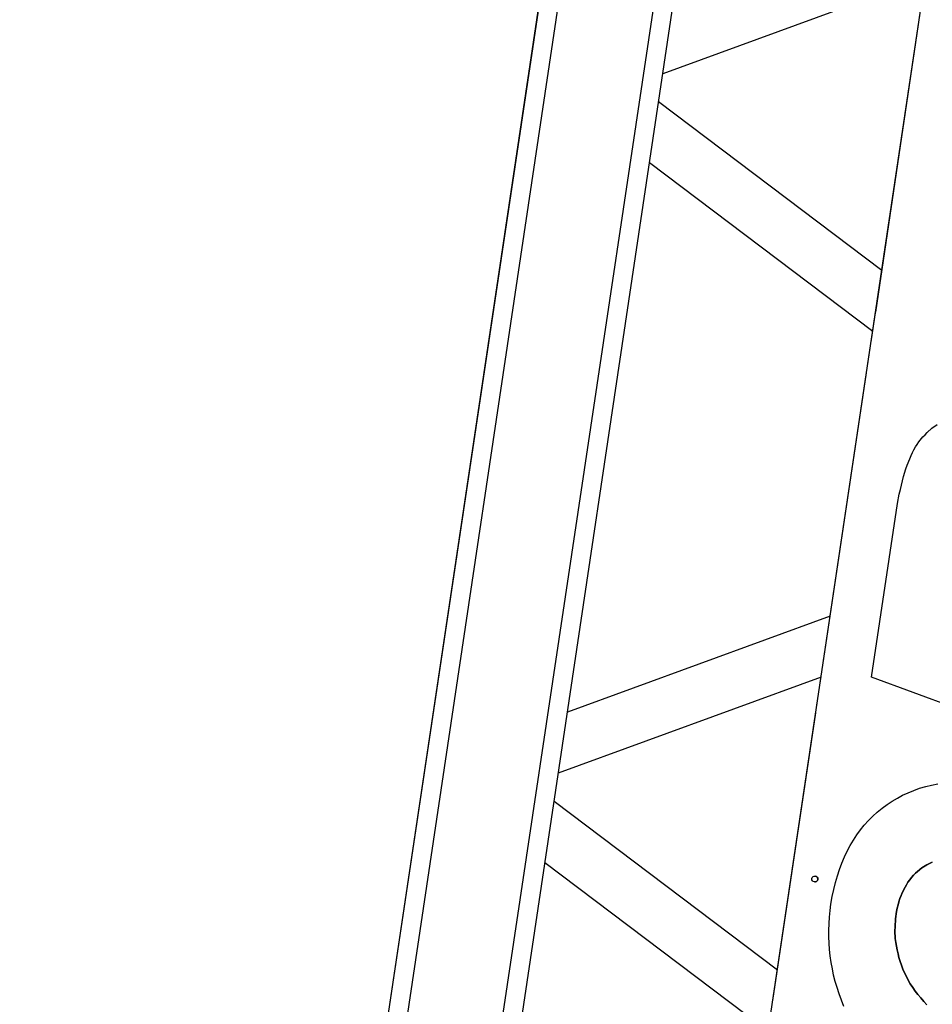
# Model space of a CAD drawing. Extents: x 1128 to 5946, y 896 to 3947.
# Drawn here: x 5285 to 5333, y 2400 to 2452 of the extents above; entities that cross this region are included whole.
import ezdxf

# ---------------------------------------------------------------- set-up
doc = ezdxf.new("R2010")
doc.units = 0
doc.header["$LTSCALE"] = 100
doc.header["$MEASUREMENT"] = 0
doc.styles.get("Standard").update_dxf_attribs({"font": 'simplex.shx'})
doc.dimstyles.get("Standard").update_dxf_attribs({"dimscale": 60, "dimtxt": 0.18, "dimasz": 0.25, "dimexe": 0.18, "dimexo": 0.0625, "dimgap": 0.09, "dimtad": 0, "dimtih": 1, "dimtoh": 1, "dimzin": 4, "dimdsep": 46, "dimtxsty": 'Standard', "dimcen": 0.09, "dimadec": 8, "dimazin": 1, "dimtfac": 1, "dimtofl": 0, "dimtmove": 0, "dimatfit": 3, "dimfxl": 0.18, "dimtolj": 1, "dimtzin": 0, "dimarcsym": 0})

# ---------------------------------------------------------------- blocks, each defined once
blk = doc.blocks.new('*D13')
at = {"color": 0, "lineweight": -2, "transparency": 16777216}
for p, q in [((5507.993, 3224.676), (4726.758, 3224.676)), ((4737.558, 3209.676), (4737.558, 2257.756)), ((4737.558, 1416.716), (4737.558, 2142.041)), ((5005.346, 1401.716), (4726.758, 1401.716))]:
    blk.add_line(p, q, dxfattribs=at)
at = {"color": 0, "transparency": 16777216}
for points in [[(4735.058, 3209.676), (4740.058, 3209.676), (4737.558, 3224.676)], [(4735.058, 1416.716), (4740.058, 1416.716), (4737.558, 1401.716)]]:
    blk.add_solid(points, dxfattribs=at)
at = {"layer": 'Defpoints', "color": 0, "transparency": 16777216}
for p in [(5511.743, 3224.676), (4737.558, 1401.716), (5009.096, 1401.716)]:
    blk.add_point(p, dxfattribs=at)
at = {"color": 0, "transparency": 16777216, "insert": (4737.558, 2199.899), "char_height": 10.8, "attachment_point": 5}
blk.add_mtext('\\A1;1822.96"\\P=\\P151\'-10.96"\\POVERALL\\PHEIGHT\\PAT 81.5%%D MAX.', dxfattribs=at)
blk = doc.blocks.new('*D27')
at = {"color": 0, "lineweight": -2, "transparency": 16777216}
for p, q in [((4885.442, 1542.011), (4885.442, 3272.764)), ((5512.694, 3228.115), (5512.694, 3272.764)), ((4900.442, 3261.964), (5088.875, 3261.964)), ((5497.694, 3261.964), (5275.56, 3261.964))]:
    blk.add_line(p, q, dxfattribs=at)
at = {"color": 0, "transparency": 16777216}
for points in [[(4900.442, 3264.464), (4900.442, 3259.464), (4885.442, 3261.964)], [(5497.694, 3264.464), (5497.694, 3259.464), (5512.694, 3261.964)]]:
    blk.add_solid(points, dxfattribs=at)
at = {"layer": 'Defpoints', "color": 0, "transparency": 16777216}
for p in [(5512.694, 3261.964), (5512.694, 3224.365), (4885.442, 1538.261)]:
    blk.add_point(p, dxfattribs=at)
at = {"color": 0, "transparency": 16777216, "insert": (5182.218, 3261.964), "char_height": 10.8, "attachment_point": 5}
blk.add_mtext('\\A1;627.25" = 52\'-3.25"', dxfattribs=at)
blk = doc.blocks.new('boom')
at = {"color": 7}
for p, q in [((2532.596, 504.605), (2995.846, 504.604)), ((2532.596, 504.605), (2995.846, 504.604)), ((2532.596, 504.604), (2995.846, 504.603)), ((2532.596, 504.591), (2995.846, 504.59)), ((2532.596, 504.591), (2995.846, 504.59)), ((2532.596, 504.59), (2995.846, 504.589)), ((2532.596, 503.59), (2995.846, 503.589)), ((2532.596, 498.59), (2995.846, 498.589)), ((2532.596, 497.59), (2995.846, 497.589)), ((2647.983, 497.59), (2640.907, 484.589)), ((2651.256, 497.59), (2644.18, 484.589)), ((2659.824, 484.589), (2652.748, 497.59)), ((2663.097, 484.589), (2656.021, 497.59)), ((2685.396, 497.59), (2678.32, 484.589)), ((2688.67, 497.59), (2681.594, 484.589)), ((2697.223, 484.589), (2690.147, 497.59)), ((2562.244, 484.589), (2736.197, 484.589)), ((2562.244, 484.589), (2736.197, 484.589)), ((2562.244, 484.589), (2736.197, 484.589)), ((2622.773, 484.589), (2677.668, 484.589)), ((2657.913, 484.603), (2642.529, 484.603)), ((2657.913, 484.603), (2642.529, 484.603)), ((2657.913, 484.603), (2642.529, 484.603)), ((2657.913, 484.603), (2642.529, 484.603)), ((2676.089, 484.603), (2661.172, 484.603)), ((2676.089, 484.603), (2661.172, 484.603)), ((2676.089, 484.603), (2661.172, 484.603)), ((2676.089, 484.603), (2661.172, 484.603)), ((2677.754, 484.589), (2696.312, 484.589)), ((2694.718, 484.603), (2679.349, 484.603)), ((2694.718, 484.603), (2679.349, 484.603)), ((2694.718, 484.603), (2679.349, 484.603)), ((2694.718, 484.603), (2679.349, 484.603)), ((2645.972, 482.09), (2646.309, 482.153)), ((2646.309, 482.153), (2646.647, 482.206)), ((2646.647, 482.206), (2647.343, 482.269)), ((2647.343, 482.269), (2647.691, 482.29)), ((2647.691, 482.29), (2648.039, 482.301)), ((2648.039, 482.301), (2648.439, 482.29)), ((2648.439, 482.29), (2648.819, 482.269)), ((2648.819, 482.269), (2649.198, 482.237)), ((2649.198, 482.237), (2649.567, 482.185)), ((2649.567, 482.185), (2649.915, 482.132)), ((2644.348, 481.605), (2644.665, 481.721)), ((2644.665, 481.721), (2644.981, 481.826)), ((2644.981, 481.826), (2645.318, 481.931)), ((2645.318, 481.931), (2645.645, 482.016)), ((2645.645, 482.016), (2645.972, 482.09)), ((2649.915, 482.132), (2650.263, 482.058)), ((2650.263, 482.058), (2650.611, 481.963)), ((2650.611, 481.963), (2650.928, 481.868)), ((2650.928, 481.868), (2651.244, 481.752)), ((2651.244, 481.752), (2651.56, 481.626)), ((2651.56, 481.626), (2651.866, 481.489)), ((2656.104, 462.299), (2660.227, 481.953)), ((2660.227, 481.953), (2669.505, 481.953)), ((2669.505, 481.953), (2670.012, 481.931)), ((2670.012, 481.931), (2670.265, 481.91)), ((2670.265, 481.91), (2670.961, 481.847)), ((2670.961, 481.847), (2671.382, 481.784)), ((2671.382, 481.784), (2671.583, 481.742)), ((2671.583, 481.742), (2671.941, 481.657)), ((2671.941, 481.657), (2672.12, 481.605)), ((2643.094, 480.993), (2643.399, 481.172)), ((2643.399, 481.172), (2643.716, 481.33)), ((2643.716, 481.33), (2644.021, 481.468)), ((2644.021, 481.468), (2644.348, 481.605)), ((2651.866, 481.489), (2652.151, 481.33)), ((2652.151, 481.33), (2652.425, 481.172)), ((2652.425, 481.172), (2652.699, 480.983)), ((2672.12, 481.605), (2672.289, 481.562)), ((2672.289, 481.562), (2672.447, 481.51)), ((2672.447, 481.51), (2672.605, 481.446)), ((2672.605, 481.446), (2672.753, 481.383)), ((2672.753, 481.383), (2672.901, 481.309)), ((2672.901, 481.309), (2673.196, 481.141)), ((2673.196, 481.141), (2673.322, 481.046)), ((2642.788, 480.824), (2643.094, 480.993)), ((2652.699, 480.983), (2652.962, 480.793)), ((2652.962, 480.793), (2653.205, 480.592)), ((2653.205, 480.592), (2653.447, 480.371)), ((2673.322, 481.046), (2673.459, 480.951)), ((2673.459, 480.951), (2673.712, 480.74)), ((2673.712, 480.74), (2673.955, 480.497)), ((2653.447, 480.371), (2653.679, 480.139)), ((2653.679, 480.139), (2653.89, 479.907)), ((2653.89, 479.907), (2654.101, 479.654)), ((2654.101, 479.654), (2654.291, 479.401)), ((2654.291, 479.401), (2654.46, 479.137)), ((2654.46, 479.137), (2654.628, 478.853)), ((2646.162, 478.473), (2646.352, 478.547)), ((2646.352, 478.547), (2646.162, 478.473)), ((2646.352, 478.547), (2646.541, 478.61)), ((2646.541, 478.61), (2646.352, 478.547)), ((2646.352, 478.547), (2646.352, 478.547)), ((2646.541, 478.61), (2646.742, 478.663)), ((2646.742, 478.663), (2646.541, 478.61)), ((2646.541, 478.61), (2646.541, 478.61)), ((2646.742, 478.663), (2647.142, 478.747)), ((2647.142, 478.747), (2646.742, 478.663)), ((2646.742, 478.663), (2646.742, 478.663)), ((2647.142, 478.747), (2647.343, 478.768)), ((2647.343, 478.768), (2647.142, 478.747)), ((2647.142, 478.747), (2647.142, 478.747)), ((2647.343, 478.768), (2647.764, 478.811)), ((2647.764, 478.811), (2647.343, 478.768)), ((2647.343, 478.768), (2647.343, 478.768)), ((2647.764, 478.811), (2648.165, 478.811)), ((2648.165, 478.811), (2647.764, 478.811)), ((2647.764, 478.811), (2647.764, 478.811)), ((2648.165, 478.811), (2648.344, 478.8)), ((2648.344, 478.8), (2648.165, 478.811)), ((2648.165, 478.811), (2648.165, 478.811)), ((2648.344, 478.8), (2648.524, 478.779)), ((2648.524, 478.779), (2648.344, 478.8)), ((2648.344, 478.8), (2648.344, 478.8)), ((2648.524, 478.779), (2648.692, 478.758)), ((2648.692, 478.758), (2648.524, 478.779)), ((2648.524, 478.779), (2648.524, 478.779)), ((2648.692, 478.758), (2648.871, 478.737)), ((2648.871, 478.737), (2648.692, 478.758)), ((2648.692, 478.758), (2648.692, 478.758)), ((2648.871, 478.737), (2649.03, 478.695)), ((2649.03, 478.695), (2648.871, 478.737)), ((2648.871, 478.737), (2648.871, 478.737)), ((2649.03, 478.695), (2649.188, 478.663)), ((2649.188, 478.663), (2649.03, 478.695)), ((2649.03, 478.695), (2649.03, 478.695)), ((2649.188, 478.663), (2649.504, 478.558)), ((2649.504, 478.557), (2649.188, 478.663)), ((2649.188, 478.663), (2649.188, 478.663)), ((2649.504, 478.558), (2649.641, 478.505)), ((2649.504, 478.558), (2649.504, 478.557)), ((2649.641, 478.505), (2649.504, 478.557)), ((2649.641, 478.505), (2649.778, 478.442)), ((2649.778, 478.442), (2649.641, 478.505)), ((2649.641, 478.505), (2649.641, 478.505)), ((2654.628, 478.853), (2654.786, 478.568)), ((2654.786, 478.568), (2654.924, 478.262)), ((2645.023, 477.914), (2645.202, 478.03)), ((2645.202, 478.03), (2645.023, 477.914)), ((2645.202, 478.03), (2645.392, 478.125)), ((2645.392, 478.125), (2645.202, 478.03)), ((2645.202, 478.03), (2645.202, 478.03)), ((2645.392, 478.125), (2645.582, 478.231)), ((2645.582, 478.231), (2645.392, 478.125)), ((2645.392, 478.125), (2645.392, 478.125)), ((2645.582, 478.231), (2645.772, 478.326)), ((2645.772, 478.326), (2645.582, 478.231)), ((2645.582, 478.231), (2645.582, 478.231)), ((2645.772, 478.326), (2645.961, 478.399)), ((2645.961, 478.399), (2645.772, 478.326)), ((2645.772, 478.326), (2645.772, 478.326)), ((2645.961, 478.399), (2646.162, 478.473)), ((2646.162, 478.473), (2645.961, 478.399)), ((2645.961, 478.399), (2645.961, 478.399)), ((2646.162, 478.473), (2646.162, 478.473)), ((2649.778, 478.442), (2649.915, 478.368)), ((2649.915, 478.368), (2649.778, 478.442)), ((2649.778, 478.442), (2649.778, 478.442)), ((2649.915, 478.368), (2650.063, 478.294)), ((2650.063, 478.294), (2649.915, 478.368)), ((2649.915, 478.368), (2649.915, 478.368)), ((2650.063, 478.294), (2650.189, 478.21)), ((2650.189, 478.21), (2650.063, 478.294)), ((2650.063, 478.294), (2650.063, 478.294)), ((2650.189, 478.21), (2650.305, 478.125)), ((2650.305, 478.125), (2650.189, 478.21)), ((2650.189, 478.21), (2650.189, 478.21)), ((2650.305, 478.125), (2650.421, 478.03)), ((2650.421, 478.03), (2650.305, 478.125)), ((2650.305, 478.125), (2650.305, 478.125)), ((2650.421, 478.03), (2650.643, 477.83)), ((2650.643, 477.83), (2650.421, 478.03)), ((2650.421, 478.03), (2650.421, 478.03)), ((2654.924, 478.262), (2655.05, 477.967)), ((2644.317, 477.366), (2644.485, 477.524)), ((2644.485, 477.524), (2644.317, 477.366)), ((2644.485, 477.524), (2644.665, 477.661)), ((2644.665, 477.661), (2644.485, 477.524)), ((2644.485, 477.524), (2644.485, 477.524)), ((2644.665, 477.661), (2644.833, 477.788)), ((2644.833, 477.788), (2644.665, 477.661)), ((2644.665, 477.661), (2644.665, 477.661)), ((2644.833, 477.788), (2645.023, 477.914)), ((2645.023, 477.914), (2644.833, 477.788)), ((2644.833, 477.788), (2644.833, 477.788)), ((2645.023, 477.914), (2645.023, 477.914)), ((2650.643, 477.83), (2650.843, 477.587)), ((2650.843, 477.587), (2650.643, 477.83)), ((2650.643, 477.83), (2650.643, 477.83)), ((2650.843, 477.587), (2651.022, 477.324)), ((2651.022, 477.324), (2650.843, 477.587)), ((2650.843, 477.587), (2650.843, 477.587)), ((2655.05, 477.967), (2655.156, 477.64)), ((2643.832, 476.871), (2643.99, 477.05)), ((2643.99, 477.05), (2643.832, 476.871)), ((2643.99, 477.05), (2644.148, 477.218)), ((2644.148, 477.218), (2643.99, 477.05)), ((2643.99, 477.05), (2643.99, 477.05)), ((2644.148, 477.218), (2644.317, 477.366)), ((2644.317, 477.366), (2644.148, 477.218)), ((2644.148, 477.218), (2644.148, 477.218)), ((2644.317, 477.366), (2644.317, 477.366)), ((2643.526, 476.491), (2643.673, 476.681)), ((2643.673, 476.681), (2643.526, 476.491)), ((2643.673, 476.681), (2643.832, 476.871)), ((2643.832, 476.871), (2643.673, 476.681)), ((2643.673, 476.681), (2643.673, 476.681)), ((2643.832, 476.871), (2643.832, 476.871))]:
    blk.add_line(p, q, dxfattribs=at)
blk.add_ellipse((2649.221, 483.339), major_axis=(-0.156, 0), ratio=1, dxfattribs=at)
for start_param, end_param in [(0.000051, 3.141542), (0.000051, 3.141542), (0.000102, 3.141491)]:
    blk.add_ellipse((2649.221, 483.339), major_axis=(-0.156, 0), ratio=1, start_param=start_param, end_param=end_param, dxfattribs=at)
blk = doc.blocks.new('*D31')
at = {"color": 0, "lineweight": -2, "transparency": 16777216}
blk.add_line((5202.386, 1443.591), (5865.456, 1443.591), dxfattribs=at)
for start, end in [(43.073952, 80.189895), (1.310105, 38.504621)]:
    blk.add_arc((5198.636, 1443.591), 656.02, start, end, dxfattribs=at)
at = {"color": 0, "transparency": 16777216}
for points in [[(5310.013, 2087.551), (5310.809, 2092.487), (5295.602, 2092.406)], [(5856.985, 1458.619), (5851.985, 1458.562), (5854.656, 1443.591)]]:
    blk.add_solid(points, dxfattribs=at)
at = {"layer": 'Defpoints', "color": 0, "transparency": 16777216}
for p in [(5467.692, 3243.884), (5782.285, 1743.117), (5202.223, 1467.591), (5147.653, 1443.591), (5192.221, 1443.591)]:
    blk.add_point(p, dxfattribs=at)
at = {"color": 0, "transparency": 16777216, "insert": (5695.614, 1871.815), "char_height": 10.8, "attachment_point": 5}
blk.add_mtext('\\A1;81.5°\\PMAX.', dxfattribs=at)

msp = doc.modelspace()

# ---------------------------------------------------------------- block references
at = {"rotation": 81.49999999998373}
msp.add_blockref('boom', (5413.072, -285.046), dxfattribs=at)

# ---------------------------------------------------------------- dimensions: what is measured, and where the dimension line sits
dim = msp.add_linear_dim(base=(5512.694, 3261.964), p1=(4885.442, 1538.261), p2=(5512.694, 3224.365), text='<>" = 52\'-3.25"', dimstyle='Standard', override={"dimcen": 207.377607, "dimarcsym": 1})
dim.commit()
dim.dimension.update_dxf_attribs({"geometry": '*D27', "text_midpoint": (5182.218, 3261.964), "dimtype": 160})
at = {"color": 7}
dim = msp.add_angular_dim_2l(base=(5782.285, 1743.117), line1=((5467.692, 3243.884), (5202.223, 1467.591)), line2=((5147.653, 1443.591), (5192.221, 1443.591)), text='<>\\PMAX.', dimstyle='Standard', override={"dimadec": 1}, dxfattribs=at)
dim.commit()
dim.dimension.update_dxf_attribs({"geometry": '*D31', "text_midpoint": (5695.614, 1871.815)})
dim = msp.add_linear_dim(base=(4737.558, 1401.716), p1=(5511.743, 3224.676), p2=(5009.096, 1401.716), angle=90, text='<>"\\P=\\P151\'-10.96"\\POVERALL\\PHEIGHT\\PAT 81.5%%D MAX.', dimstyle='Standard', dxfattribs=at)
dim.commit()
dim.dimension.update_dxf_attribs({"geometry": '*D13', "text_midpoint": (4737.558, 2199.899), "dimtype": 160})

doc.saveas('drawing.dxf')
